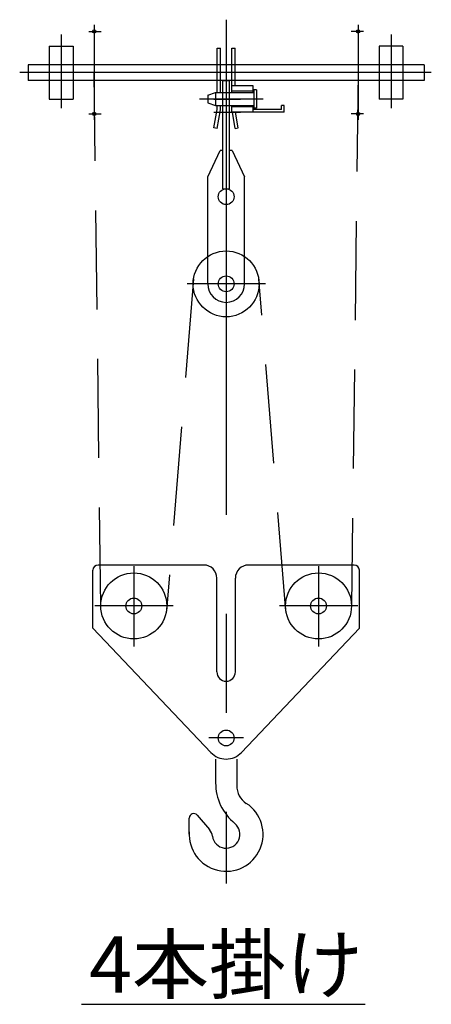
# Model space of a CAD drawing. Extents: x 3 to 208, y 2 to 294.
# Drawn here: x 185 to 206, y 151 to 201 of the extents above; entities that cross this region are included whole.
import ezdxf

# ---------------------------------------------------------------- set-up
doc = ezdxf.new("R2010")
doc.units = 0
doc.header["$LTSCALE"] = 20
doc.linetypes.add('CENTER', pattern=[2, 1.25, -0.25, 0.25, -0.25])
doc.linetypes.add('HIDDEN', pattern=[0.375, 0.25, -0.125])
doc.layers.add('D0', color=7, linetype='CONTINUOUS')
doc.styles.add('KNJYOKO', font='TXT', dxfattribs={"bigfont": 'BIGFONT'})

msp = doc.modelspace()

# ---------------------------------------------------------------- linework, layer by layer
at = {"layer": 'D0', "color": 3, "linetype": 'CENTER'}
for p, q in [((189.2504292, 200.5670534), (189.2504292, 195.7702747)), ((195.9170958, 200.8338606), (195.9170958, 157.2131619)), ((202.5837625, 200.5670534), (202.5837625, 195.7702747)), ((187.5837625, 200.092826), (187.5837625, 196.3712012)), ((188.9842664, 200.2430358), (189.6035225, 200.2430358)), ((202.8499253, 200.2430358), (202.2306691, 200.2430358)), ((204.2504292, 200.092826), (204.2504292, 196.3712012)), ((206.2835123, 198.1597024), (185.4857031, 198.1597024)), ((197.7818828, 196.8263691), (194.5670528, 196.8263691)), ((195.2999924, 196.8263691), (196.6493039, 196.8263691)), ((188.9842664, 196.0763691), (189.6035225, 196.0763691)), ((195.2999924, 196.1597024), (196.6493039, 196.1597024)), ((202.8499253, 196.0763691), (202.2306691, 196.0763691)), ((197.9070334, 187.4930358), (193.9410626, 187.4930358)), ((191.2504292, 173.2325031), (191.2504292, 169.1783999)), ((200.5837625, 173.2325031), (200.5837625, 169.1783999)), ((193.2403667, 171.2263691), (189.2743959, 171.2263691)), ((202.5737001, 171.2263691), (198.6077293, 171.2263691)), ((196.7875073, 164.5597024), (195.0432919, 164.5597024))]:
    msp.add_line(p, q, dxfattribs=at)
at = {"layer": 'D0', "color": 3, "linetype": 'CONTINUOUS'}
for p, q in [((186.9837625, 199.4930358), (186.9837625, 196.8263691)), ((186.9837625, 199.4930358), (188.1837625, 199.4930358)), ((188.1837625, 199.4930358), (188.1837625, 196.8263691)), ((203.6504292, 199.4930358), (203.6504292, 196.8263691)), ((204.8504292, 199.4930358), (203.6504292, 199.4930358)), ((204.8504292, 199.4930358), (204.8504292, 196.8263691)), ((195.4637625, 199.3886934), (195.6237625, 199.3886934)), ((195.4637625, 197.1597024), (195.4637625, 199.3886934)), ((195.6237625, 197.1597024), (195.6237625, 199.3886934)), ((196.2104292, 199.3886934), (196.3704292, 199.3886934)), ((196.2104292, 197.1597024), (196.2104292, 199.3886934)), ((196.3704292, 197.4930358), (196.3704292, 199.3886934)), ((205.9170958, 198.5597024), (185.9170958, 198.5597024)), ((185.9170958, 198.5597024), (185.9170958, 197.7597024)), ((205.9170958, 198.5597024), (205.9170958, 197.7597024)), ((205.9170958, 197.7597024), (185.9170958, 197.7597024)), ((195.7504292, 197.7597024), (196.0837625, 197.7597024)), ((195.7504292, 192.2930358), (195.7504292, 197.7597024)), ((196.0837625, 192.2930358), (196.0837625, 197.7597024)), ((197.2770958, 197.4930358), (196.2104292, 197.4930358)), ((197.2770958, 197.1597024), (197.2770958, 197.4930358)), ((194.9837625, 197.0141143), (195.3837625, 197.1597024)), ((194.9837625, 197.0141143), (194.9837625, 196.6386239)), ((195.3837625, 197.1597024), (197.3170958, 197.1597024)), ((195.3837625, 197.1597024), (195.3837625, 196.4930358)), ((197.2770958, 197.2263691), (196.2104292, 197.2263691)), ((197.3170958, 197.2930358), (197.3170958, 196.3597024)), ((197.4504292, 197.2930358), (197.3170958, 197.2930358)), ((197.4504292, 197.2930358), (197.4504292, 196.3597024)), ((186.9837625, 196.8263691), (188.1837625, 196.8263691)), ((194.9837625, 196.6386239), (195.3837625, 196.4930358)), ((195.3837625, 196.4930358), (197.3170958, 196.4930358)), ((195.4637625, 196.2930358), (195.4637625, 196.4930358)), ((195.6237625, 196.2790376), (195.6237625, 196.4930358)), ((196.2104292, 196.1597024), (196.2104292, 196.4930358)), ((197.2770958, 196.4263691), (196.2104292, 196.4263691)), ((197.2770958, 196.1597024), (197.2770958, 196.4930358)), ((198.7170958, 196.2930358), (198.7170958, 196.4930358)), ((198.8504292, 196.4930358), (198.7170958, 196.4930358)), ((198.8504292, 196.1597024), (198.8504292, 196.4930358)), ((204.8504292, 196.8263691), (203.6504292, 196.8263691)), ((195.3016909, 195.3738819), (195.4637625, 196.2930358)), ((195.4592601, 195.3460982), (195.6237625, 196.2790376)), ((198.8504292, 196.1597024), (196.2104292, 196.1597024)), ((196.3749316, 195.3460982), (196.2314712, 196.1597024)), ((196.5325008, 195.3738819), (196.3939394, 196.1597024)), ((198.7170958, 196.2930358), (197.2770958, 196.2930358)), ((197.4504292, 196.3597024), (197.3170958, 196.3597024)), ((195.4592601, 195.3460982), (195.3016909, 195.3738819)), ((196.3749316, 195.3460982), (196.5325008, 195.3738819)), ((194.9837625, 192.8930358), (195.6170958, 194.2263691)), ((195.7504292, 194.2263691), (195.6170958, 194.2263691)), ((196.2170958, 194.2263691), (196.0837625, 194.2263691)), ((196.2170958, 194.2263691), (196.8504292, 192.8930358)), ((194.9837625, 187.4930358), (194.9837625, 192.8930358)), ((196.8504292, 187.4930358), (196.8504292, 192.8930358)), ((195.7504292, 192.2930358), (196.0837625, 192.2930358)), ((194.7837625, 173.2930358), (189.4504292, 173.2930358)), ((202.3837625, 173.2930358), (197.0504292, 173.2930358)), ((189.1837625, 170.1099786), (189.1837625, 173.0263691)), ((195.4504292, 167.8930358), (195.4504292, 172.6263691)), ((196.3837625, 167.8930358), (196.3837625, 172.6263691)), ((202.6504292, 170.1099786), (202.6504292, 173.0263691)), ((195.1431057, 163.8257289), (189.1837625, 170.1099786)), ((202.6504292, 170.1099786), (196.6910859, 163.8257289)), ((195.3837625, 163.4847347), (195.3837625, 162.2975191)), ((196.4504292, 163.4847347), (196.4504292, 162.151581)), ((194.4562572, 160.6613797), (195.0726765, 159.933036)), ((194.0504292, 159.6930358), (194.0565777, 160.5166405)), ((188.6020299, 151.1085236), (202.9454163, 151.1085236))]:
    msp.add_line(p, q, dxfattribs=at)
at = {"layer": 'D0', "color": 3, "linetype": 'HIDDEN'}
for p, q in [((189.5839735, 171.19985), (189.2504292, 198.1597024)), ((202.5837625, 198.1597024), (202.2502182, 171.19985)), ((194.2704441, 187.7505542), (192.8970809, 170.9688506)), ((198.9371107, 170.9688506), (197.5637476, 187.7505542))]:
    msp.add_line(p, q, dxfattribs=at)
at = {"layer": 'D0', "color": 3, "linetype": 'CONTINUOUS'}
for centre, radius in [((189.2504292, 200.2430358), 0.0833333), ((202.5837625, 200.2430358), 0.0833333), ((189.2504292, 196.0763691), 0.0833333), ((202.5837625, 196.0763691), 0.0833333), ((195.9170958, 191.8930358), 0.4), ((195.9170958, 187.4930358), 0.4), ((191.2504292, 171.2263691), 0.4), ((200.5837625, 171.2263691), 0.4), ((195.9170958, 164.5597024), 0.4)]:
    msp.add_circle(centre, radius, dxfattribs=at)
at = {"layer": 'D0', "color": 3, "linetype": 'CENTER'}
for centre in [(195.9170958, 187.4930358), (191.2504292, 171.2263691), (200.5837625, 171.2263691)]:
    msp.add_circle(centre, 1.6666667, dxfattribs=at)
at = {"layer": 'D0', "color": 3, "linetype": 'CONTINUOUS'}
for centre, radius, start, end in [((195.9170958, 187.4930358), 0.9333333, 180, 360), ((189.4504292, 173.0263691), 0.2666667, 90, 180), ((194.7837625, 172.6263691), 0.6666667, 0, 90), ((197.0504292, 172.6263691), 0.6666667, 90, 180), ((202.3837625, 173.0263691), 0.2666667, 0, 90), ((195.9170958, 167.8930358), 0.4666667, 180, 360), ((195.9170958, 164.5597024), 1.0666667, 223.47990697, 316.52009303), ((198.0504292, 162.2975191), 2.6666667, 180, 230.6790808), ((197.5170958, 162.151581), 1.0666667, 180, 236.94426885), ((195.9170958, 159.6930358), 1.8666667, 176.05147072, 416.94426885), ((194.283238, 160.5149484), 0.2266667, 40.24224838, 179.57227515), ((195.9170958, 159.6930358), 0.7, 188.02019469, 410.6790808), ((194.5637966, 159.5023555), 0.6666667, 8.02019469, 40.24224838)]:
    msp.add_arc(centre, radius, start, end, dxfattribs=at)

# ---------------------------------------------------------------- texts
at = {"layer": 'D0', "color": 3, "linetype": 'CONTINUOUS', "insert": (195.9170958, 154.5464953), "char_height": 3.099999905, "attachment_point": 2, "line_spacing_factor": 0.667742, "style": 'KNJYOKO'}
msp.add_mtext('{\\H0.92x;{4本掛け}}', dxfattribs=at)

doc.saveas('drawing.dxf')
